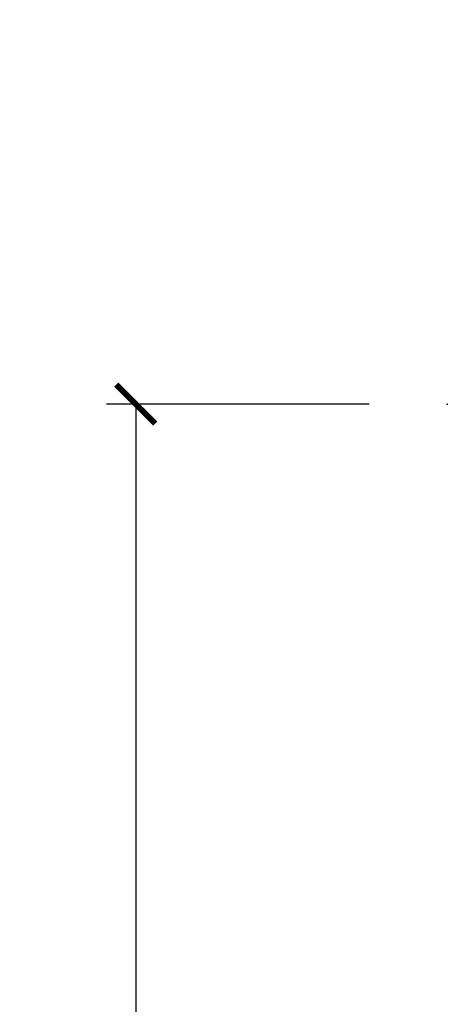
# Model space of a CAD drawing. Units: inches. Extents: x 1 to 131, y 0 to 64.
# Drawn here: x 7 to 8, y 46 to 49 of the extents above; entities that cross this region are included whole.
import ezdxf

# ---------------------------------------------------------------- set-up
doc = ezdxf.new("R2010")
doc.units = ezdxf.units.IN
doc.header["$LTSCALE"] = 0.1875
doc.header["$MEASUREMENT"] = 0
doc.layers.get('Defpoints').update_dxf_attribs({"color": 253})
doc.layers.add('ZP-ANNO-DIMS-DWNLD', color=2, linetype='Continuous')
doc.layers.add('ZP-SECT-ACCS', color=165, linetype='Continuous')
doc.layers.add('ZP-ANNO-NPLT', color=7, linetype='Continuous', plot=False)
doc.styles.get("Standard").update_dxf_attribs({"font": 'arial.ttf'})
doc.dimstyles.new('Frame Make Height and Width', dxfattribs={"dimtxt": 0.25, "dimasz": 0.125, "dimexe": 0.09375, "dimexo": 0.25, "dimgap": 0.0875, "dimtad": 0, "dimdec": 4, "dimzin": 10, "dimdsep": 46, "dimlunit": 5, "dimtxsty": 'Standard', "dimblk1": 'ARCHTICK', "dimblk2": 'ARCHTICK', "dimsah": 1, "dimcen": 0.09, "dimclrd": 256, "dimclre": 256, "dimclrt": 255, "dimadec": 3, "dimazin": 2, "dimtfac": 0.75, "dimtdec": 4, "dimtofl": 0, "dimtmove": 2, "dimatfit": 3, "dimfxl": 1, "dimfrac": 2, "dimtolj": 1, "dimtzin": 0, "dimlwd": -1, "dimlwe": -1, "dimarcsym": 0})

# ---------------------------------------------------------------- blocks, each defined once
blk = doc.blocks.new('WIA- 42G7 Foldout Blue Fin CM')
at = {"layer": 'ZP-ANNO-NPLT'}
blk.add_point((0, 0), dxfattribs=at)
at = {"layer": 'ZP-SECT-ACCS'}
blk.add_lwpolyline([(1.27989753590009, 0.3237062745886874, -0.0802647730553297), (1.280711643961694, 0.3287449932782067), (1.307820092886686, 0.4718045562444218, 0.1615704533000932), (1.307820092895553, 0.4966832298093209), (1.259796169620472, 0.6042051741736998, -0.1615704533001526), (1.259796169620585, 0.614282611567063), (1.307820092890096, 0.7218045559357336, 0.1615704533000934), (1.307820092899078, 0.7466832295006327), (1.259796169623996, 0.8542051741736997, -0.1615704533001683), (1.25979616962411, 0.8642826115670629), (1.288298125408687, 0.9718045562037787, 0.0958851559508068), (1.290232061560118, 0.9866912993722962), (1.290232061560118, 1.211730924466053, 1.001822893294183), (1.242329861484677, 1.208669619869937), (1.242091026473076, 1.109243892746263), (1.265540415659302, 1.110785368270768), (1.265779250670902, 1.210211095394441, -1.000001092557772), (1.266777097019257, 1.2102766900976), (1.267665706684169, 0.984243892818597), (1.237491890840487, 0.8716832295240806, 0.1615704531591201), (1.237491890838327, 0.8468045559797872), (1.287187674165238, 0.7342438926202705), (1.237491890843898, 0.6216832293403627, 0.1615704533000896), (1.237491890834917, 0.5968045557754637), (1.285515814109999, 0.4892826113181457, -0.1615704533001816), (1.285515814109885, 0.4792051739247825), (1.257932806052451, 0.3347153656176545, 0.0802647730240314), (1.255897535900089, 0.3221185688986452), (1.264023717936666, 0.1227633570440787, 0.2172493365759633), (1.267663679817033, 0.1150185480861694), (1.27562965541604, 0.1082036678498923, -0.5855599422155324), (1.272337917461371, 0.0908616746723681), (1.262121591379653, 0.0875329334641038, 0.4605097357481115), (1.256235838578859, 0.073323469227546), (1.261025658436906, 0.0639038492189172, -0.6036618419643542), (1.250845082204605, 0.0492058931576764), (1.240635486966894, 0.0499758931055112, 0.4605097357324635), (1.229771802700568, 0.0389493201975597), (1.230580517889521, 0.028564861179575, -0.5855599423039615), (1.215990266685039, 0.0186298304313368), (1.206412457752676, 0.023500088401363, 0.4605097357400129), (1.192108303478974, 0.0173237199486778), (1.188929230434169, 0.0075667443138912, -0.5855599423057641), (1.171647624304753, 0.0039714201607239), (1.164509083510168, 0.0123157255352169, 0.2159645946919557), (1.157305229165515, 0.0155795055052579), (1.072944098151381, 0.015465889239465, 0.4142135623720373), (1.046563827131663, -0.0109553542038157), (1.048311620742254, -0.1804877326883911, 0.414169971687353), (1.075575212501405, -0.2077227771637808), (1.096333919407356, -0.2077066690172273, 0.3300162725305506), (1.128174671648423, -0.1840838412381629), (1.147998076671939, -0.0814207286252327), (1.124956412266755, -0.0767388504199005), (1.105576807446084, -0.1772178192151443, -0.3300162725321485), (1.096315592607936, -0.1840887650235174), (1.075556885701928, -0.1841048731700709, -0.3902962473333499), (1.071811620742266, -0.180487732688249), (1.070186487623701, -0.0170667677148231, -0.4142135623754232), (1.079201088958555, -0.0080381653841641), (1.182993663509037, -0.0080523124211993, 0.4142135623731926), (1.287786542066569, 0.0967431222460107)], format="xyb", close=True, dxfattribs=at)
blk = doc.blocks.new('CS AS RES C CM RPT (11-16 IG) F H')
at = {"layer": 'ZP-ANNO-NPLT'}
blk.add_point((0, 0), dxfattribs=at)
blk = doc.blocks.new('_ArchTick')
at = {"color": 0, "linetype": 'ByBlock', "const_width": 0.15}
blk.add_lwpolyline([(-0.5, -0.5), (0.5, 0.5)], dxfattribs=at)
blk = doc.blocks.new('*D216')
at = {"layer": 'Defpoints', "color": 0}
for p in [(8.000000000000004, 48.00000000000003), (7.000000000000262, 39.49996168055363), (8.000000000000004, 39.49996168055363)]:
    blk.add_point(p, dxfattribs=at)
at = {"layer": 'ZP-ANNO-DIMS-DWNLD'}
for p, q in [((7.750000000000003, 48.00000000000003), (6.906250000000261, 48.00000000000003)), ((7.000000000000261, 48.00000000000003), (7.000000000000262, 45.13906678843508)), ((7.000000000000262, 39.49996168055363), (7.000000000000262, 42.36089489211857)), ((7.750000000000003, 39.49996168055363), (6.906250000000262, 39.49996168055363))]:
    blk.add_line(p, q, dxfattribs=at)
at = {"layer": 'ZP-ANNO-DIMS-DWNLD', "xscale": 0.125, "yscale": 0.125, "zscale": 0.125}
for p, rotation in [((7.000000000000261, 48.00000000000003), 90), ((7.000000000000262, 39.49996168055363), 270)]:
    blk.add_blockref('_ArchTick', p, dxfattribs=dict(at, rotation=rotation))
at = {"layer": 'ZP-ANNO-DIMS-DWNLD', "color": 255, "insert": (7.000000000000272, 43.74998084027682), "char_height": 0.25, "attachment_point": 5, "rotation": 90}
blk.add_mtext('\\A1;FRAME HEIGHT', dxfattribs=at)

msp = doc.modelspace()

# ---------------------------------------------------------------- block references
for name in ['WIA- 42G7 Foldout Blue Fin CM', 'CS AS RES C CM RPT (11-16 IG) F H']:
    msp.add_blockref(name, (8, 48))

# ---------------------------------------------------------------- dimensions: what is measured, and where the dimension line sits
at = {"layer": 'ZP-ANNO-DIMS-DWNLD'}
dim = msp.add_linear_dim(base=(7.000000000000262, 39.49996168055363), p1=(8, 48), p2=(8, 39.49996168055361), angle=90, text='FRAME HEIGHT', dimstyle='Frame Make Height and Width', override={"dimscale": 1, "dimlfac": 1, "dimpost": '"\\X'}, dxfattribs=at)
dim.commit()
dim.dimension.update_dxf_attribs({"geometry": '*D216', "text_midpoint": (7.000000000000272, 43.74998084027682)})

doc.saveas('drawing.dxf')
